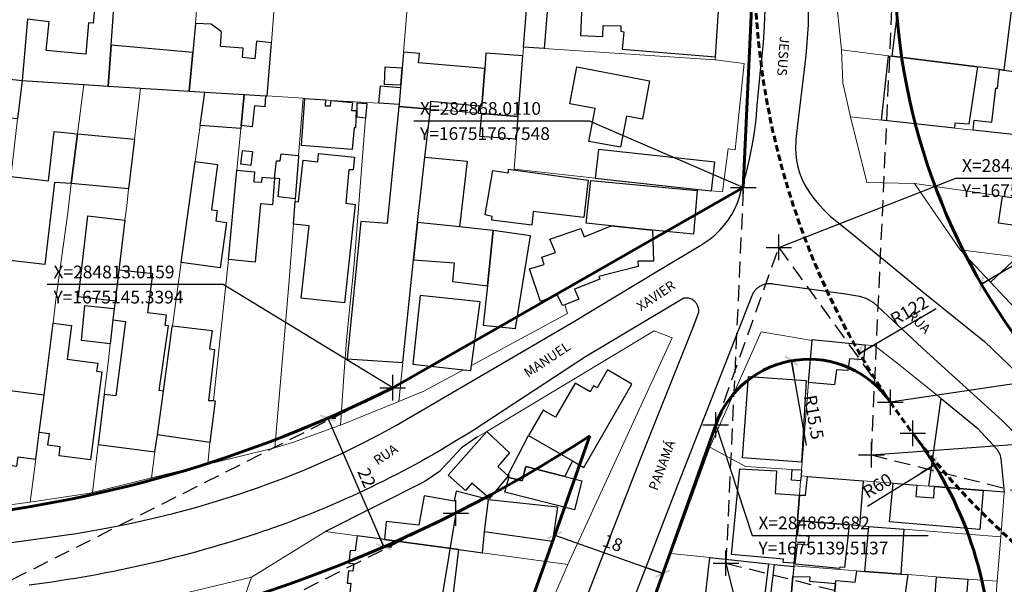
# Model space of a CAD drawing. Units: millimetres. Extents: x 283071 to 285712, y 1674160 to 1677162.
# Drawn here: x 284755 to 284909, y 1675115 to 1675203 of the extents above; entities that cross this region are included whole.
import ezdxf

# ---------------------------------------------------------------- set-up
doc = ezdxf.new("R2010")
doc.units = ezdxf.units.MM
doc.header["$MEASUREMENT"] = 0
doc.header["$PDMODE"] = 2
doc.header["$PDSIZE"] = 2
doc.linetypes.add('DASHED2', pattern=[0.375, 0.25, -0.125])
doc.linetypes.add('DASHEDX2', pattern=[1.5, 1, -0.5])
for name, color, linetype in [('_COORDENADAS_SIRGAS', 7, 'Continuous'), ('_cotas', 7, 'Continuous'), ('_textos', 7, 'Continuous'), ('Cerca', 8, 'Cerca'), ('Edificacoes', 2, 'Continuous'), ('Topon_de_Vias', 7, 'Continuous')]:
    doc.layers.add(name, color=color, linetype=linetype)
for name, color, linetype, lineweight in [('_traçado viário por coordenadas', 7, 'Continuous', 60), ('Muro_Grade', 8, 'Continuous', 20), ('Pavimentacao_Asfaltica_Mfio', 10, 'Continuous', 30)]:
    doc.layers.add(name, color=color, linetype=linetype, lineweight=lineweight)
doc.styles.add('Arial', font='arial.ttf', dxfattribs={"height": 1.5})
doc.styles.get("Standard").update_dxf_attribs({"font": 'arial.ttf'})
doc.linetypes.add('Cerca', pattern='A,10,0,["X",Standard,S=1,R=0,X=0,Y=-0.5],0.1', length=10.1)
doc.dimstyles.new('AEROS UPV', dxfattribs={"dimtxt": 2, "dimasz": 2.5, "dimexe": 1.25, "dimexo": 0.625, "dimtad": 1, "dimdsep": 46, "dimtxsty": 'Standard', "dimblk": 'ARCHTICK', "dimcen": 2.5, "dimadec": 0, "dimazin": 0, "dimtfac": 1, "dimtmove": 0, "dimatfit": 3, "dimfxl": 1, "dimarcsym": 0})

# ---------------------------------------------------------------- blocks, each defined once
blk = doc.blocks.new('_ARCHTICK')
at = {"color": 0, "linetype": 'ByBlock'}
blk.add_line((0, 0), (-1, 0), dxfattribs=at)
blk.add_solid([(0.398, 0.309), (0.309, 0.398), (-0.309, -0.398), (-0.398, -0.309)], dxfattribs=at)
blk = doc.blocks.new('*D405')
at = {"layer": '_cotas', "color": 0, "lineweight": -2, "transparency": 16777216}
for p, q in [((284838.64, 1675122.81), (284838.85, 1675123.4)), ((284838.43, 1675122.22), (284855.39, 1675116.19)), ((284855.6, 1675116.78), (284855.81, 1675117.37))]:
    blk.add_line(p, q, dxfattribs=at)
at = {"layer": 'Defpoints', "color": 0, "transparency": 16777216}
for p in [(284838.43, 1675122.22), (284855.39, 1675116.19), (284855.39, 1675116.19)]:
    blk.add_point(p, dxfattribs=at)
at = {"layer": '_cotas', "color": 0, "lineweight": -2, "transparency": 16777216, "xscale": 2.5, "yscale": 2.5, "zscale": 2.5}
for p, rotation in [((284838.43, 1675122.22), 160.4226172928469), ((284855.39, 1675116.19), 340.422617292847)]:
    blk.add_blockref('_ARCHTICK', p, dxfattribs=dict(at, rotation=rotation))
at = {"layer": '_cotas', "color": 0, "transparency": 16777216, "insert": (284847.46, 1675120.75), "char_height": 2, "attachment_point": 5, "rotation": 340.4226}
blk.add_mtext('18', dxfattribs=at)
blk = doc.blocks.new('*D406')
at = {"layer": '_cotas', "color": 0, "lineweight": -2, "transparency": 16777216}
for p, q in [((284802.83, 1675140.56), (284811.61, 1675120.39)), ((284803.46, 1675140.56), (284804.08, 1675140.56)), ((284812.24, 1675120.39), (284812.86, 1675120.39))]:
    blk.add_line(p, q, dxfattribs=at)
at = {"layer": 'Defpoints', "color": 0, "transparency": 16777216}
for p in [(284802.83, 1675140.56), (284811.61, 1675120.39), (284811.61, 1675120.39)]:
    blk.add_point(p, dxfattribs=at)
at = {"layer": '_cotas', "color": 0, "lineweight": -2, "transparency": 16777216, "xscale": 2.5, "yscale": 2.5, "zscale": 2.5}
for p, rotation in [((284802.83, 1675140.56), 113.5237809270809), ((284811.61, 1675120.39), 293.523780927081)]:
    blk.add_blockref('_ARCHTICK', p, dxfattribs=dict(at, rotation=rotation))
at = {"layer": '_cotas', "color": 0, "transparency": 16777216, "insert": (284808.71, 1675131.12), "char_height": 2, "attachment_point": 5, "rotation": 293.5238}
blk.add_mtext('22', dxfattribs=at)
blk = doc.blocks.new('*D410')
at = {"layer": '_cotas', "color": 0, "lineweight": -2, "transparency": 16777216}
blk.add_line((284877.94, 1675136.27), (284875.58, 1675149.58), dxfattribs=at)
at = {"layer": 'Defpoints', "color": 0, "transparency": 16777216}
for p in [(284875.58, 1675149.58), (284878.29, 1675134.31)]:
    blk.add_point(p, dxfattribs=at)
at = {"layer": '_cotas', "color": 0, "lineweight": -2, "transparency": 16777216, "xscale": 2.5, "yscale": 2.5, "zscale": 2.5, "rotation": 100.0460840338597}
blk.add_blockref('_ARCHTICK', (284875.58, 1675149.58), dxfattribs=at)
at = {"layer": '_cotas', "color": 0, "transparency": 16777216, "insert": (284878.83, 1675140.68), "char_height": 2, "attachment_point": 5, "rotation": 280.0461}
blk.add_mtext('R15.5', dxfattribs=at)
blk = doc.blocks.new('*D411')
at = {"layer": '_cotas', "color": 0, "lineweight": -2, "transparency": 16777216}
blk.add_line((284917.38, 1675168.6), (284905.37, 1675161.6), dxfattribs=at)
at = {"layer": 'Defpoints', "color": 0, "transparency": 16777216}
for p in [(284991.77, 1675211.96), (284905.37, 1675161.6)]:
    blk.add_point(p, dxfattribs=at)
at = {"layer": '_cotas', "color": 0, "lineweight": -2, "transparency": 16777216, "xscale": 2.5, "yscale": 2.5, "zscale": 2.5, "rotation": 210.2394001110073}
blk.add_blockref('_ARCHTICK', (284905.37, 1675161.6), dxfattribs=at)
at = {"layer": '_cotas', "color": 0, "transparency": 16777216, "insert": (284913.28, 1675168.11), "char_height": 2, "attachment_point": 5, "rotation": 30.2394}
blk.add_mtext('R100', dxfattribs=at)
blk = doc.blocks.new('*D412')
at = {"layer": '_cotas', "color": 0, "lineweight": -2, "transparency": 16777216}
blk.add_line((284898.25, 1675157.7), (284886.24, 1675150.73), dxfattribs=at)
at = {"layer": 'Defpoints', "color": 0, "transparency": 16777216}
for p in [(284991.77, 1675211.96), (284886.24, 1675150.73)]:
    blk.add_point(p, dxfattribs=at)
at = {"layer": '_cotas', "color": 0, "lineweight": -2, "transparency": 16777216, "xscale": 2.5, "yscale": 2.5, "zscale": 2.5, "rotation": 210.1230107806216}
blk.add_blockref('_ARCHTICK', (284886.24, 1675150.73), dxfattribs=at)
at = {"layer": '_cotas', "color": 0, "transparency": 16777216, "insert": (284894.17, 1675157.21), "char_height": 2, "attachment_point": 5, "rotation": 30.123}
blk.add_mtext('R122', dxfattribs=at)
blk = doc.blocks.new('*D413')
at = {"layer": '_cotas', "color": 0, "lineweight": -2, "transparency": 16777216}
blk.add_line((284887.49, 1675126.78), (284897.99, 1675133.27), dxfattribs=at)
at = {"layer": 'Defpoints', "color": 0, "transparency": 16777216}
for p in [(284897.99, 1675133.27), (284846.94, 1675101.74)]:
    blk.add_point(p, dxfattribs=at)
at = {"layer": '_cotas', "color": 0, "lineweight": -2, "transparency": 16777216, "xscale": 2.5, "yscale": 2.5, "zscale": 2.5, "rotation": 31.69783553715649}
blk.add_blockref('_ARCHTICK', (284897.99, 1675133.27), dxfattribs=at)
at = {"layer": '_cotas', "color": 0, "transparency": 16777216, "insert": (284889.19, 1675129.77), "char_height": 2, "attachment_point": 5, "rotation": 31.6978}
blk.add_mtext('R60', dxfattribs=at)

msp = doc.modelspace()

# ---------------------------------------------------------------- linework, layer by layer
at = {"layer": '_COORDENADAS_SIRGAS'}
for points in [[(284868.011, 1675176.755), (284843.905, 1675187.146), (284816.318, 1675187.146)], [(284873.579, 1675167.343), (284901.329, 1675178.195), (284928.915, 1675178.195)], [(284813.016, 1675145.339), (284786.421, 1675161.507), (284758.835, 1675161.507)], [(284891.055, 1675143.106), (284981.82, 1675156.557), (285009.406, 1675156.557)], [(284863.682, 1675139.514), (284869.402, 1675122.159), (284896.988, 1675122.159)], [(284888.098, 1675134.805), (284929.451, 1675137.832), (284957.038, 1675137.832)], [(284822.916, 1675125.693), (284817.333, 1675091.877), (284789.747, 1675091.877)], [(284865.29, 1675117.831), (284874.233, 1675081.941), (284901.82, 1675081.941)]]:
    msp.add_lwpolyline(points, dxfattribs=at)
at = {"layer": '_textos', "linetype": 'DASHED2', "ltscale": 10}
for p, q in [((284869.897, 1675217.589), (284865.29, 1675117.831)), ((284888.098, 1675134.805), (284891.874, 1675216.574)), ((284863.682, 1675139.514), (284873.579, 1675167.343)), ((284873.579, 1675167.343), (284891.078, 1675143.072)), ((284743.312, 1675110.21), (284813.016, 1675145.339)), ((284888.098, 1675134.805), (284967.509, 1675114.949)), ((284745.546, 1675086.699), (284822.916, 1675125.693)), ((284865.29, 1675117.831), (284962.172, 1675093.605))]:
    msp.add_line(p, q, dxfattribs=at)
at = {"layer": '_textos'}
for p in [(284868.011, 1675176.755), (284873.579, 1675167.343), (284813.016, 1675145.339), (284891.078, 1675143.072), (284863.682, 1675139.514), (284894.595, 1675138.194), (284888.098, 1675134.805), (284822.916, 1675125.693), (284865.29, 1675117.831)]:
    msp.add_point(p, dxfattribs=at)
at = {"layer": '_traçado viário por coordenadas'}
for p, q in [((284868.011, 1675176.755), (284869.897, 1675217.59)), ((284813.016, 1675145.339), (284868.011, 1675176.755)), ((284853.927, 1675112.084), (284863.682, 1675139.514)), ((284836.967, 1675118.115), (284843.963, 1675137.786)), ((284806.26, 1675031.769), (284836.967, 1675118.115))]:
    msp.add_line(p, q, dxfattribs=at)
at = {"layer": '_traçado viário por coordenadas', "linetype": 'DASHEDX2'}
for start, end in [(177.35578, 214.37893), (214.37893, 239.42438)]:
    msp.add_arc((284991.767, 1675211.961), 122, start, end, dxfattribs=at)
at = {"layer": '_traçado viário por coordenadas'}
for centre, radius, start, end in [((284991.765, 1675211.96), 99.998, 177.3552, 255.96213), ((284878.287, 1675134.31), 15.504, 34.41205, 160.39049), ((284723.005, 1675323.939), 200, 254.10791, 296.74732), ((284846.938, 1675101.741), 60, 359.9566, 37.41284), ((284723.005, 1675323.939), 222, 254.10791, 303.01503)]:
    msp.add_arc(centre, radius, start, end, dxfattribs=at)
at = {"layer": 'Cerca', "flags": 128}
msp.add_lwpolyline([(284826.298, 1675137.638), (284823.79, 1675135.908), (284820.366, 1675132.221), (284818.046, 1675130.618), (284802.454, 1675122.793)], dxfattribs=at)
at = {"layer": 'Edificacoes', "flags": 128}
for points in [[(284768.405, 1675192.646), (284768.855, 1675199.037), (284769.795, 1675212.369), (284766.984, 1675212.553), (284766.025, 1675202.485), (284765.325, 1675202.558), (284764.893, 1675197.667), (284758.65, 1675198.227), (284759.16, 1675202.735), (284755.756, 1675203.133), (284754.888, 1675193.493), (284764.594, 1675192.885), (284768.405, 1675192.646)], [(284833.561, 1675198.744), (284834.319, 1675208.503), (284837.587, 1675208.236), (284836.752, 1675198.532), (284833.561, 1675198.744)], [(284862.299, 1675206.219), (284852.788, 1675206.995), (284851.695, 1675207.085), (284851.528, 1675205.047), (284849.621, 1675205.243), (284849.784, 1675207.241), (284842.811, 1675207.81), (284842.5, 1675200.581), (284845.957, 1675200.394), (284846.019, 1675202.154), (284848.812, 1675202.078), (284848.792, 1675201.239), (284849.289, 1675201.168), (284849.018, 1675198.421), (284863.636, 1675197.226), (284864.224, 1675206.062), (284862.299, 1675206.219)], [(284908.854, 1675195.14), (284908.22, 1675195.22), (284904.721, 1675195.658), (284891.367, 1675197.33), (284892.53, 1675206.618), (284910.022, 1675204.461), (284908.854, 1675195.14)], [(284781.12, 1675191.85), (284783.541, 1675191.698), (284789.721, 1675191.311), (284793.079, 1675191.101), (284793.313, 1675191.086), (284793.986, 1675199.398), (284791.679, 1675199.663), (284791.397, 1675196.897), (284789.459, 1675197.112), (284789.577, 1675198.559), (284785.994, 1675198.836), (284786.173, 1675201.153), (284784.538, 1675202.347), (284782.074, 1675202.473), (284781.662, 1675197.893), (284781.12, 1675191.85)], [(284768.855, 1675199.037), (284768.405, 1675192.646), (284773.441, 1675192.331), (284781.12, 1675191.85), (284781.662, 1675197.893), (284768.855, 1675199.037)], [(284813.996, 1675189.46), (284818.924, 1675189.031), (284819.027, 1675190.285), (284826.518, 1675189.528), (284827.023, 1675189.484), (284827.458, 1675195.377), (284817.089, 1675196.294), (284817.239, 1675197.743), (284814.711, 1675197.939), (284814.503, 1675195.469), (284814.279, 1675192.811), (284814.246, 1675192.423), (284814.021, 1675189.753), (284813.996, 1675189.46)], [(284832.719, 1675187.855), (284833.454, 1675197.36), (284827.638, 1675197.809), (284827.458, 1675195.377), (284827.023, 1675189.484), (284826.518, 1675189.528), (284826.427, 1675188.393), (284826.934, 1675188.349), (284832.719, 1675187.855)], [(284901.117, 1675186.034), (284889.703, 1675187.277), (284890.788, 1675197.403), (284891.367, 1675197.33), (284904.721, 1675195.658), (284903.399, 1675186.647), (284901.205, 1675186.837), (284901.117, 1675186.034)], [(284814.503, 1675195.469), (284811.797, 1675195.599), (284811.669, 1675192.936), (284814.279, 1675192.811), (284814.503, 1675195.469)], [(284852.179, 1675187.473), (284849.683, 1675187.934), (284848.758, 1675183.052), (284843.783, 1675183.953), (284844.757, 1675189.134), (284840.798, 1675189.88), (284841.882, 1675195.635), (284853.31, 1675193.485), (284852.179, 1675187.473)], [(284754.185, 1675187.5), (284747.533, 1675188.154), (284744.899, 1675188.413), (284745.688, 1675194.499), (284754.888, 1675193.493), (284754.185, 1675187.5)], [(284922.341, 1675183.722), (284904.055, 1675185.714), (284904.228, 1675187.276), (284907.009, 1675186.968), (284907.601, 1675192.327), (284907.896, 1675192.294), (284908.22, 1675195.22), (284908.854, 1675195.14), (284913.337, 1675194.579), (284913.268, 1675194.001), (284921.81, 1675192.979), (284921.967, 1675192.961), (284921.514, 1675188.871), (284922.898, 1675188.718), (284922.341, 1675183.722)], [(284814.246, 1675192.423), (284814.021, 1675189.753), (284810.85, 1675189.959), (284811.132, 1675192.686), (284814.246, 1675192.423)], [(284782.813, 1675186.449), (284783.541, 1675191.698), (284789.721, 1675191.311), (284789.255, 1675186.451), (284789.213, 1675186.007), (284782.813, 1675186.449)], [(284789.255, 1675186.451), (284789.721, 1675191.311), (284793.079, 1675191.101), (284792.96, 1675189.395), (284791.362, 1675189.519), (284790.971, 1675186.23), (284789.255, 1675186.451)], [(284799.247, 1675190.708), (284802.455, 1675190.47), (284802.416, 1675189.553), (284803.286, 1675189.563), (284803.346, 1675190.387), (284806.691, 1675190.074), (284806.551, 1675188.807), (284807.27, 1675188.793), (284807.203, 1675186.081), (284806.961, 1675186.095), (284806.637, 1675182.702), (284798.723, 1675183.314), (284799.247, 1675190.708)], [(284814.621, 1675149.318), (284816.308, 1675165.397), (284816.921, 1675171.238), (284818.076, 1675181.5), (284818.924, 1675189.031), (284813.996, 1675189.46), (284812.129, 1675171.101), (284808.027, 1675171.414), (284805.898, 1675149.878), (284814.621, 1675149.318)], [(284808.939, 1675189.882), (284808.761, 1675187.582), (284807.424, 1675187.745), (284807.466, 1675190.008), (284808.939, 1675189.882)], [(284832.719, 1675187.855), (284826.934, 1675188.349), (284826.632, 1675184.792), (284832.448, 1675184.342), (284832.719, 1675187.855)], [(284751.602, 1675165.468), (284753.128, 1675178.486), (284759.008, 1675177.796), (284759.914, 1675185.529), (284763.599, 1675185.149), (284762.596, 1675177.345), (284759.979, 1675177.54), (284758.47, 1675164.663), (284751.602, 1675165.468)], [(284762.596, 1675177.345), (284763.599, 1675185.149), (284772.512, 1675184.322), (284771.573, 1675176.549), (284762.596, 1675177.345)], [(284789.204, 1675180.379), (284789.447, 1675182.546), (284791.009, 1675182.37), (284790.766, 1675180.204), (284789.204, 1675180.379)], [(284798.265, 1675181.764), (284798.249, 1675181.565), (284797.744, 1675174.98), (284795.044, 1675175.258), (284795.317, 1675178.096), (284794.489, 1675178.185), (284794.806, 1675180.915), (284795.373, 1675180.899), (284795.505, 1675182), (284798.265, 1675181.764)], [(284807.153, 1675174.095), (284805.472, 1675158.656), (284798.681, 1675159.395), (284799.917, 1675170.748), (284797.44, 1675171.01), (284797.709, 1675174.521), (284798.241, 1675174.473), (284798.954, 1675181.024), (284801.261, 1675180.773), (284801.403, 1675182.069), (284807.028, 1675181.518), (284806.84, 1675179.506), (284806.157, 1675179.529), (284805.672, 1675174.257), (284807.153, 1675174.095)], [(284818.076, 1675181.5), (284824.69, 1675180.873), (284823.519, 1675170.546), (284816.921, 1675171.238), (284818.076, 1675181.5)], [(284844.803, 1675178.188), (284860.966, 1675176.429), (284863.048, 1675176.219), (284863.539, 1675180.683), (284845.297, 1675182.686), (284844.803, 1675178.188)], [(284779.836, 1675164.963), (284782.035, 1675180.833), (284785.558, 1675180.337), (284784.614, 1675173.247), (284785.492, 1675173.13), (284785.273, 1675171.484), (284786.926, 1675171.264), (284785.981, 1675164.163), (284779.836, 1675164.963)], [(284792.299, 1675174.199), (284791.467, 1675165.01), (284787.241, 1675165.447), (284788.585, 1675179.466), (284791.355, 1675179.203), (284791.232, 1675177.633), (284792.486, 1675177.552), (284792.55, 1675178.357), (284794.489, 1675178.185), (284794.149, 1675174.037), (284792.299, 1675174.199)], [(284842.98, 1675172.014), (284835.042, 1675172.951), (284834.848, 1675170.816), (284828.552, 1675171.624), (284828.636, 1675172.19), (284827.549, 1675172.463), (284828.724, 1675179.413), (284831.197, 1675179.031), (284831.206, 1675179.611), (284843.691, 1675177.864), (284842.98, 1675172.014)], [(284844.083, 1675177.827), (284860.795, 1675176.252), (284860.189, 1675169.398), (284853.77, 1675170.062), (284847.28, 1675170.748), (284843.39, 1675171.156), (284844.083, 1675177.827)], [(284908.671, 1675175.37), (284912.642, 1675174.801), (284912.032, 1675170.549), (284908.061, 1675171.119), (284908.671, 1675175.37)], [(284770.991, 1675171.626), (284770.062, 1675163.771), (284769.49, 1675158.927), (284763.72, 1675159.609), (284765.222, 1675172.308), (284770.991, 1675171.626)], [(284816.921, 1675171.238), (284816.308, 1675165.397), (284822.659, 1675164.912), (284822.398, 1675161.986), (284827.872, 1675161.34), (284828.78, 1675169.994), (284823.519, 1675170.546), (284816.921, 1675171.238)], [(284836.224, 1675158.849), (284834.453, 1675163.975), (284836.777, 1675164.672), (284836.416, 1675165.802), (284838.555, 1675166.534), (284837.674, 1675168.634), (284842.531, 1675170.302), (284843.047, 1675168.996), (284847.28, 1675170.748), (284853.77, 1675170.062), (284853.913, 1675165.159), (284851.453, 1675165.201), (284851.522, 1675164.371), (284845.373, 1675162.764), (284845.526, 1675162.376), (284841.56, 1675160.809), (284842.19, 1675159.213), (284839.997, 1675158.346), (284839.653, 1675158.21), (284838.875, 1675159.834), (284836.224, 1675158.849)], [(284828.78, 1675169.994), (284827.872, 1675161.34), (284827.222, 1675155.146), (284832.275, 1675154.616), (284834.657, 1675169.138), (284828.78, 1675169.994)], [(284910.61, 1675157.824), (284906.777, 1675161.893), (284910.237, 1675165.153), (284914.07, 1675161.084), (284910.61, 1675157.824)], [(284775.735, 1675135.277), (284776.107, 1675137.971), (284777.047, 1675144.784), (284776.383, 1675144.893), (284777.85, 1675155.019), (284777.352, 1675155.086), (284777.566, 1675156.695), (284774.6, 1675157.09), (284775.412, 1675163.192), (284770.062, 1675163.771), (284769.49, 1675158.927), (284769.355, 1675157.789), (284769.141, 1675155.974), (284771.132, 1675155.709), (284769.586, 1675144.093), (284767.757, 1675144.274), (284766.83, 1675136.43), (284775.735, 1675135.277)], [(284817.304, 1675159.798), (284816.193, 1675149.016), (284824.14, 1675148.169), (284825.292, 1675148.047), (284825.398, 1675148.848), (284826.717, 1675158.828), (284817.304, 1675159.798)], [(284769.355, 1675157.789), (284769.141, 1675155.974), (284768.696, 1675152.213), (284764.191, 1675152.744), (284764.733, 1675158.212), (284769.355, 1675157.789)], [(284757.578, 1675138.323), (284758.33, 1675144.176), (284759.783, 1675155.476), (284762.642, 1675155.108), (284761.961, 1675149.81), (284766.746, 1675149.195), (284766.584, 1675147.938), (284767.381, 1675147.836), (284765.608, 1675134.05), (284760.709, 1675134.68), (284760.887, 1675136.065), (284758.946, 1675136.314), (284759.178, 1675138.117), (284757.578, 1675138.323)], [(284778.461, 1675155.039), (284784.712, 1675154.307), (284784.289, 1675151.449), (284785.053, 1675151.349), (284784.134, 1675143.339), (284784.917, 1675143.334), (284785.185, 1675143.294), (284784.313, 1675136.748), (284776.107, 1675137.971), (284777.047, 1675144.784), (284778.44, 1675154.886), (284778.461, 1675155.039)], [(284878.256, 1675146.152), (284878.791, 1675152.75), (284878.805, 1675152.916), (284887.119, 1675152.073), (284886.882, 1675149.725), (284884.665, 1675149.869), (284884.391, 1675148.038), (284882.611, 1675148.168), (284882.309, 1675145.776), (284878.256, 1675146.152)], [(284843.009, 1675132.835), (284850.533, 1675145.912), (284846.687, 1675148.126), (284845.066, 1675145.309), (284844.54, 1675145.611), (284844.007, 1675144.685), (284841.626, 1675146.055), (284838.561, 1675140.728), (284836.643, 1675141.831), (284834.338, 1675137.824), (284841.239, 1675133.853), (284843.009, 1675132.835)], [(284867.866, 1675134.325), (284868.805, 1675147.087), (284877.898, 1675146.494), (284877.157, 1675133.667), (284867.866, 1675134.325)], [(284757.037, 1675134.122), (284757.578, 1675138.323), (284758.33, 1675144.176), (284750.944, 1675145.125), (284749.466, 1675133.63), (284754.078, 1675133.037), (284754.263, 1675134.479), (284757.037, 1675134.122)], [(284897.137, 1675129.91), (284899.031, 1675143.664), (284904.78, 1675138.961), (284907.828, 1675135.638), (284908.241, 1675134.911), (284908.398, 1675134.19), (284908.928, 1675128.974), (284905.648, 1675129.234), (284898.027, 1675129.839), (284897.137, 1675129.91)], [(284821.696, 1675131.604), (284827.77, 1675138.5), (284831.333, 1675135.13), (284829.513, 1675132.969), (284831.135, 1675131.508), (284828.195, 1675127.988), (284825.408, 1675130.374), (284824.445, 1675129.249), (284821.696, 1675131.604)], [(284840.043, 1675131.417), (284833.888, 1675132.972), (284833.326, 1675130.748), (284831.219, 1675131.28), (284831.289, 1675131.566), (284831.129, 1675131.669), (284834.338, 1675137.824), (284841.239, 1675133.853), (284840.043, 1675131.417)], [(284841.522, 1675126.215), (284830.634, 1675128.966), (284831.219, 1675131.28), (284833.326, 1675130.748), (284833.888, 1675132.972), (284840.043, 1675131.417), (284842.669, 1675130.754), (284841.522, 1675126.215)], [(284866.167, 1675119.201), (284867.491, 1675132.603), (284873.215, 1675132.295), (284873.028, 1675128.766), (284876.824, 1675128.508), (284876.496, 1675124.469), (284875.957, 1675117.835), (284874.271, 1675117.937), (284874.304, 1675118.457), (284866.167, 1675119.201)], [(284875.552, 1675130.833), (284875.675, 1675132.543), (284877.144, 1675132.458), (284877.067, 1675131.502), (284877.004, 1675130.732), (284875.552, 1675130.833)], [(284886.818, 1675130.728), (284886.257, 1675123.707), (284884.597, 1675123.837), (284876.813, 1675124.444), (284876.496, 1675124.469), (284876.824, 1675128.508), (284877.748, 1675128.516), (284878.071, 1675131.422), (284886.818, 1675130.728)], [(284827.445, 1675122.727), (284828.042, 1675127.836), (284823, 1675129.136), (284822.636, 1675127.526), (284817.941, 1675128.384), (284817.105, 1675123.763), (284811.982, 1675124.343), (284811.74, 1675121.535), (284823.405, 1675119.955), (284827.087, 1675119.456), (284827.445, 1675122.727)], [(284905.648, 1675129.234), (284905.088, 1675123.128), (284890.963, 1675124.286), (284891.504, 1675130.357), (284895.21, 1675130.063), (284895.06, 1675128.292), (284897.898, 1675128.063), (284898.027, 1675129.839), (284905.648, 1675129.234)], [(284838.849, 1675126.673), (284838.108, 1675121.236), (284827.445, 1675122.727), (284828.042, 1675127.836), (284838.849, 1675126.673)], [(284884.597, 1675123.837), (284883.886, 1675117.142), (284883.136, 1675117.191), (284883.12, 1675116.98), (284876.139, 1675117.669), (284876.516, 1675120.864), (284878.21, 1675120.727), (284878.351, 1675122.036), (284876.528, 1675122.217), (284876.813, 1675124.444), (284884.597, 1675123.837)], [(284887.074, 1675116.54), (284887.688, 1675123.596), (284893.175, 1675123.167), (284892.726, 1675116.116), (284887.074, 1675116.54)], [(284823.405, 1675119.955), (284811.74, 1675121.535), (284807.423, 1675122.12), (284807.109, 1675119.783), (284806.325, 1675119.808), (284806.161, 1675117.826), (284806.899, 1675117.77), (284806.75, 1675116.576), (284806.089, 1675116.643), (284805.877, 1675114.69), (284806.472, 1675114.694), (284806.183, 1675112.121), (284808.937, 1675111.772), (284815.525, 1675110.938), (284822.18, 1675110.096), (284823.405, 1675119.955)], [(284861.89, 1675110.884), (284862.756, 1675118.696), (284871.964, 1675117.717), (284871.039, 1675109.988), (284861.89, 1675110.884)], [(284871.967, 1675109.897), (284872.927, 1675117.615), (284875.914, 1675117.297), (284875.787, 1675115.733), (284875.386, 1675110.801), (284875.287, 1675109.572), (284871.967, 1675109.897)], [(284893.834, 1675116.033), (284892.863, 1675109.409), (284887.727, 1675109.818), (284882.046, 1675110.27), (284882.482, 1675114.655), (284882.526, 1675115.094), (284885.553, 1675114.828), (284885.822, 1675116.635), (284887.074, 1675116.54), (284892.726, 1675116.116), (284893.834, 1675116.033)], [(284882.046, 1675110.27), (284875.386, 1675110.801), (284875.787, 1675115.733), (284878.471, 1675115.664), (284878.396, 1675115), (284882.482, 1675114.655), (284882.046, 1675110.27)], [(284903.02, 1675112.618), (284898.108, 1675112.977), (284898.318, 1675115.697), (284903.243, 1675115.327), (284903.02, 1675112.618)]]:
    msp.add_lwpolyline(points, close=True, dxfattribs=at)
at = {"layer": 'Muro_Grade', "flags": 128}
for points in [[(284734.418, 1675225.895), (284734.69, 1675230.362), (284735.008, 1675235.596), (284735.611, 1675245.507), (284746.011, 1675244.631), (284759.391, 1675243.503), (284759.668, 1675243.48), (284772.403, 1675242.39), (284785.555, 1675241.265), (284797.297, 1675240.26), (284807.263, 1675239.407), (284818.132, 1675238.477), (284814.711, 1675197.939), (284814.503, 1675195.469), (284814.279, 1675192.811), (284814.246, 1675192.423), (284814.021, 1675189.753)], [(284785.555, 1675241.265), (284785.225, 1675237.341), (284785.074, 1675235.537), (284784.734, 1675231.495), (284784.339, 1675226.797), (284782.324, 1675205.175), (284782.074, 1675202.473), (284781.662, 1675197.893), (284781.12, 1675191.85)], [(284793.313, 1675191.086), (284793.986, 1675199.398), (284794.958, 1675212.069), (284795.333, 1675215.697), (284795.444, 1675217.404), (284796.159, 1675226.228), (284796.239, 1675227.206), (284796.302, 1675227.993), (284796.702, 1675232.924), (284797.297, 1675240.26)], [(284864.224, 1675206.062), (284863.636, 1675197.226), (284863.604, 1675196.746), (284836.752, 1675198.532), (284833.561, 1675198.744), (284834.319, 1675208.503), (284834.544, 1675211.397), (284834.968, 1675216.845), (284835.062, 1675218.052), (284836.102, 1675231.444), (284836.257, 1675233.438), (284836.521, 1675236.834), (284857.183, 1675235.228)], [(284770.108, 1675216.817), (284770.032, 1675215.878), (284769.795, 1675212.369), (284768.855, 1675199.037), (284768.405, 1675192.646)], [(284894.864, 1675177.351), (284887.398, 1675177.541), (284884.807, 1675187.81), (284883.647, 1675193.172), (284883.408, 1675198.331), (284882.399, 1675207.866)], [(284883.408, 1675198.331), (284890.788, 1675197.403), (284891.367, 1675197.33), (284904.721, 1675195.658), (284908.22, 1675195.22), (284908.854, 1675195.14), (284913.337, 1675194.579), (284914.382, 1675203.318), (284914.599, 1675205.13)], [(284833.561, 1675198.744), (284833.454, 1675197.36), (284832.719, 1675187.855), (284826.934, 1675188.349), (284826.427, 1675188.393), (284818.924, 1675189.031), (284813.996, 1675189.46), (284814.021, 1675189.753), (284810.85, 1675189.959), (284803.346, 1675190.387), (284802.455, 1675190.47), (284799.247, 1675190.708), (284798.993, 1675190.73), (284793.313, 1675191.086), (284793.079, 1675191.101), (284789.721, 1675191.311), (284783.541, 1675191.698), (284781.12, 1675191.85), (284773.441, 1675192.331), (284768.405, 1675192.646), (284764.594, 1675192.885), (284754.888, 1675193.493), (284755.756, 1675203.133)], [(284832.719, 1675187.855), (284832.448, 1675184.342), (284832.068, 1675179.586), (284844.803, 1675178.188), (284860.966, 1675176.429), (284863.048, 1675176.219), (284864.746, 1675176.031), (284865.623, 1675182.789), (284866.723, 1675182.632), (284868.135, 1675196.183), (284863.604, 1675196.746)], [(284726.756, 1675124.979), (284736.75, 1675125.55), (284746.996, 1675126.183), (284749.074, 1675144.893), (284750.045, 1675152.311), (284750.888, 1675159.374), (284751.354, 1675163.35), (284751.602, 1675165.468), (284753.128, 1675178.486), (284753.375, 1675180.592), (284754.185, 1675187.5), (284754.888, 1675193.493), (284745.688, 1675194.499)], [(284756.175, 1675127.417), (284757.037, 1675134.122), (284757.578, 1675138.323), (284758.33, 1675144.176), (284759.783, 1675155.476), (284760.194, 1675159.167), (284762.042, 1675172.746), (284762.596, 1675177.345), (284763.599, 1675185.149), (284764.594, 1675192.885)], [(284765.943, 1675128.931), (284766.83, 1675136.43), (284767.757, 1675144.274), (284768.464, 1675149.647), (284768.696, 1675152.213), (284769.141, 1675155.974), (284769.355, 1675157.789), (284769.49, 1675158.927), (284770.062, 1675163.771), (284770.991, 1675171.626), (284771.345, 1675173.85), (284771.573, 1675176.549), (284772.512, 1675184.322), (284773.441, 1675192.331)], [(284783.541, 1675191.698), (284782.813, 1675186.449), (284782.035, 1675180.833), (284779.836, 1675164.963), (284778.461, 1675155.039), (284778.44, 1675154.886), (284777.047, 1675144.784), (284776.107, 1675137.971), (284775.735, 1675135.277), (284775.171, 1675131.192)], [(284789.721, 1675191.311), (284789.255, 1675186.451), (284789.213, 1675186.007), (284788.585, 1675179.466), (284787.241, 1675165.447), (284786.714, 1675159.946), (284784.917, 1675143.334), (284785.185, 1675143.294), (284784.313, 1675136.748), (284784.015, 1675133.36)], [(284824.14, 1675148.169), (284817.923, 1675144.814), (284813.979, 1675143.201), (284804.809, 1675139.45), (284804.536, 1675139.339), (284797.435, 1675136.81), (284794.543, 1675135.94), (284796.715, 1675161.541), (284797.44, 1675171.01), (284797.709, 1675174.521), (284797.744, 1675174.98), (284798.249, 1675181.565), (284798.265, 1675181.764), (284798.993, 1675190.73)], [(284808.939, 1675189.882), (284808.761, 1675187.582), (284806.991, 1675164.752), (284805.803, 1675153.365), (284805.428, 1675147.904), (284804.809, 1675139.45)], [(284813.979, 1675143.201), (284814.621, 1675149.318), (284816.308, 1675165.397), (284816.921, 1675171.238), (284818.076, 1675181.5), (284818.924, 1675189.031)], [(284884.807, 1675187.81), (284889.703, 1675187.277), (284901.117, 1675186.034), (284904.055, 1675185.714), (284922.341, 1675183.722), (284923.125, 1675183.635), (284933.686, 1675182.422)], [(284902.004, 1675166.959), (284894.864, 1675177.351), (284908.671, 1675175.37), (284912.642, 1675174.801), (284914.499, 1675174.534), (284921.696, 1675173.502), (284924.799, 1675173.057), (284932.987, 1675171.882), (284947.037, 1675170.587), (284957.405, 1675169.631), (284961.041, 1675169.239), (284961.14, 1675171.066), (284961.25, 1675173.085), (284961.574, 1675179.03), (284960.189, 1675179.136), (284960.494, 1675182.908)], [(284918.786, 1675164.854), (284902.004, 1675166.959), (284906.777, 1675161.893), (284910.61, 1675157.824)], [(284839.997, 1675158.346), (284840.422, 1675156.956), (284831.905, 1675152.36), (284826.631, 1675149.513), (284825.398, 1675148.848)], [(284826.298, 1675137.638), (284827.77, 1675138.5), (284854.037, 1675154.285), (284856.83, 1675153.162), (284840.48, 1675117.642), (284836.429, 1675108.202)], [(284871.113, 1675061.507), (284863.911, 1675062.31), (284857.874, 1675062.984), (284853.383, 1675063.485), (284851.33, 1675063.714), (284845.818, 1675064.329), (284842.097, 1675064.744), (284838.553, 1675065.139), (284836.245, 1675065.397), (284841.602, 1675078.992), (284843.741, 1675084.422), (284846.569, 1675091.598), (284850.336, 1675101.94), (284853.88, 1675111.669), (284856.675, 1675119.343), (284862.757, 1675136.032), (284870.797, 1675154.08), (284878.791, 1675152.75)], [(284875.386, 1675110.801), (284875.787, 1675115.733), (284875.914, 1675117.297), (284875.925, 1675117.438), (284875.957, 1675117.835), (284876.496, 1675124.469), (284876.824, 1675128.508), (284877.004, 1675130.732), (284877.067, 1675131.502), (284877.144, 1675132.458), (284878.256, 1675146.152), (284878.791, 1675152.75), (284878.805, 1675152.916), (284887.119, 1675152.073), (284888.652, 1675151.917), (284892.341, 1675149.013), (284899.031, 1675143.664), (284904.78, 1675138.961), (284907.828, 1675135.638), (284908.241, 1675134.911), (284908.398, 1675134.19), (284908.928, 1675128.974), (284908.943, 1675128.833), (284908.391, 1675121.98), (284907.833, 1675114.983), (284907.297, 1675108.259)], [(284794.543, 1675135.94), (284784.015, 1675133.36), (284775.171, 1675131.192), (284765.943, 1675128.931), (284765.504, 1675128.823), (284756.175, 1675127.417), (284746.996, 1675126.183)], [(284877.144, 1675132.458), (284875.675, 1675132.543), (284868.345, 1675132.966), (284862.757, 1675136.032)], [(284877.067, 1675131.502), (284878.071, 1675131.422), (284886.818, 1675130.728), (284891.504, 1675130.357), (284895.21, 1675130.063), (284897.137, 1675129.91), (284898.027, 1675129.839), (284905.648, 1675129.234), (284908.928, 1675128.974)], [(284908.391, 1675121.98), (284893.175, 1675123.167), (284887.688, 1675123.596), (284886.257, 1675123.707), (284884.597, 1675123.837), (284876.813, 1675124.444), (284876.496, 1675124.469)], [(284674.464, 1675062.052), (284665.021, 1675063.984), (284666.665, 1675071.32), (284668.48, 1675079.419), (284669.017, 1675081.816), (284670.338, 1675087.71), (284671.88, 1675094.592), (284673.396, 1675101.354), (284675.863, 1675112.366), (284685.473, 1675109.92), (284701.399, 1675106.251), (284711.73, 1675105.534), (284712.033, 1675106.624), (284721.847, 1675105.908), (284732.018, 1675105.057), (284737.18, 1675105.323), (284747.158, 1675106.282), (284747.327, 1675106.312), (284757.171, 1675108.061), (284766.795, 1675109.772), (284767.053, 1675109.835), (284781.117, 1675113.266), (284790.86, 1675115.642), (284802.454, 1675122.793)], [(284802.454, 1675122.793), (284807.423, 1675122.12), (284811.74, 1675121.535), (284823.405, 1675119.955), (284827.087, 1675119.456), (284840.48, 1675117.642)], [(284875.914, 1675117.297), (284872.927, 1675117.615), (284871.964, 1675117.717), (284862.756, 1675118.696), (284856.675, 1675119.343)], [(284875.925, 1675117.438), (284885.822, 1675116.635), (284887.074, 1675116.54), (284892.726, 1675116.116), (284893.834, 1675116.033), (284898.318, 1675115.697), (284903.243, 1675115.327), (284907.833, 1675114.983)], [(284754.842, 1675058.746), (284763.868, 1675056.785), (284767.883, 1675055.913), (284774.33, 1675054.441), (284774.616, 1675055.494), (284775.003, 1675056.951), (284775.194, 1675057.704), (284776.464, 1675062.706), (284777.61, 1675067.253), (284777.645, 1675067.39), (284778.534, 1675070.926), (284779.956, 1675076.579), (284780.914, 1675080.386), (284782.481, 1675086.617), (284783.843, 1675092.032), (284786.859, 1675104.02), (284790.238, 1675113.836), (284790.86, 1675115.642)]]:
    msp.add_lwpolyline(points, dxfattribs=at)
at = {"layer": 'Pavimentacao_Asfaltica_Mfio', "flags": 128}
for points in [[(284878.2, 1675207.469), (284878.169, 1675202.232), (284877.795, 1675197.428), (284877.411, 1675193.936), (284876.516, 1675186.537), (284876.257, 1675184.247), (284876.23, 1675183.954), (284876.193, 1675182.954), (284876.236, 1675181.954), (284876.358, 1675180.961), (284876.56, 1675179.981), (284876.839, 1675179.02), (284877.193, 1675178.085), (284877.622, 1675177.181), (284878.28, 1675176.132), (284879.035, 1675175.075), (284879.853, 1675174.067), (284880.73, 1675173.112), (284881.664, 1675172.212), (284884.525, 1675169.945), (284889.407, 1675165.929), (284896.766, 1675159.927), (284905.838, 1675152.593), (284910.97, 1675147.666)], [(284746.774, 1675120.208), (284755.089, 1675121.314), (284763.395, 1675122.494), (284764.583, 1675122.684), (284768.09, 1675123.297), (284771.582, 1675123.989), (284775.057, 1675124.759), (284778.514, 1675125.607), (284781.95, 1675126.531), (284785.364, 1675127.533), (284788.755, 1675128.611), (284792.121, 1675129.764), (284792.919, 1675130.045), (284795.967, 1675131.173), (284798.986, 1675132.375), (284801.975, 1675133.651), (284804.932, 1675135), (284807.855, 1675136.422), (284810.742, 1675137.915), (284813.591, 1675139.479), (284816.401, 1675141.113), (284841.017, 1675155.441), (284854.969, 1675163.895), (284861.372, 1675167.712), (284861.993, 1675168.091), (284862.831, 1675168.681), (284863.621, 1675169.334), (284864.357, 1675170.046), (284865.036, 1675170.812), (284865.654, 1675171.629), (284866.205, 1675172.491), (284866.688, 1675173.392), (284867.099, 1675174.327), (284867.436, 1675175.291), (284867.697, 1675176.278), (284867.948, 1675177.096), (284868.517, 1675179.136), (284869.008, 1675181.196), (284869.421, 1675183.272), (284869.755, 1675185.362), (284870.011, 1675187.462), (284870.187, 1675189.57), (284870.783, 1675195.584), (284870.93, 1675196.852), (284871.171, 1675199.444), (284871.334, 1675202.042), (284871.418, 1675204.643)], [(284847.43, 1675103.388), (284857.708, 1675129.971), (284869.411, 1675159.789), (284869.466, 1675159.928), (284869.527, 1675160.064), (284869.596, 1675160.196), (284869.672, 1675160.325), (284869.754, 1675160.45), (284869.844, 1675160.57), (284869.939, 1675160.686), (284870.041, 1675160.796), (284870.149, 1675160.902), (284870.262, 1675161.001), (284870.38, 1675161.095), (284870.503, 1675161.182), (284870.631, 1675161.263), (284870.763, 1675161.338), (284870.898, 1675161.405), (284871.038, 1675161.466), (284871.18, 1675161.519), (284871.325, 1675161.565), (284871.472, 1675161.603), (284871.621, 1675161.634), (284871.771, 1675161.657), (284871.923, 1675161.673), (284872.075, 1675161.68), (284872.228, 1675161.68), (284872.38, 1675161.672), (284872.531, 1675161.657), (284872.632, 1675161.642), (284884.018, 1675160.07), (284886.245, 1675159.704), (284887.216, 1675159.403), (284888.458, 1675158.681), (284896.825, 1675150.921), (284908.647, 1675140.169), (284913.608, 1675135.3)], [(284843.362, 1675112.297), (284851.847, 1675134.032), (284859.997, 1675154.413), (284861.017, 1675157.192), (284861.02, 1675157.239), (284861.026, 1675157.367), (284861.023, 1675157.495), (284861.013, 1675157.623), (284860.995, 1675157.749), (284860.969, 1675157.874), (284860.936, 1675157.997), (284860.896, 1675158.117), (284860.848, 1675158.234), (284860.793, 1675158.348), (284860.731, 1675158.458), (284860.663, 1675158.564), (284860.589, 1675158.665), (284860.508, 1675158.761), (284860.422, 1675158.851), (284860.33, 1675158.936), (284860.233, 1675159.014), (284860.132, 1675159.086), (284860.026, 1675159.151), (284859.917, 1675159.21), (284859.804, 1675159.261), (284859.688, 1675159.304), (284859.57, 1675159.34), (284859.449, 1675159.368), (284859.327, 1675159.389), (284859.204, 1675159.401), (284859.08, 1675159.406), (284858.955, 1675159.403), (284858.832, 1675159.391), (284858.709, 1675159.372), (284843.243, 1675150.201), (284827.487, 1675139.833), (284827.076, 1675139.566), (284826.142, 1675138.964), (284825.204, 1675138.369), (284824.261, 1675137.78), (284823.314, 1675137.198), (284822.364, 1675136.623), (284821.409, 1675136.054), (284820.451, 1675135.492), (284819.488, 1675134.938), (284818.522, 1675134.39), (284817.552, 1675133.849), (284816.578, 1675133.314), (284815.601, 1675132.787), (284814.62, 1675132.267), (284813.635, 1675131.754), (284812.647, 1675131.248), (284811.656, 1675130.749), (284810.661, 1675130.257), (284809.662, 1675129.772), (284808.661, 1675129.294), (284807.656, 1675128.824), (284806.648, 1675128.36), (284805.637, 1675127.904), (284804.622, 1675127.455), (284803.605, 1675127.014), (284802.584, 1675126.579), (284801.561, 1675126.152), (284800.535, 1675125.733), (284799.506, 1675125.32), (284798.474, 1675124.915), (284797.439, 1675124.518), (284796.402, 1675124.128), (284795.362, 1675123.745), (284794.319, 1675123.37), (284793.274, 1675123.002), (284792.778, 1675122.834), (284791.623, 1675122.448), (284790.466, 1675122.07), (284789.305, 1675121.699), (284788.143, 1675121.336), (284786.977, 1675120.98), (284785.81, 1675120.632), (284784.64, 1675120.291), (284783.468, 1675119.957), (284782.293, 1675119.631), (284781.117, 1675119.313), (284779.938, 1675119.002), (284778.758, 1675118.698), (284777.575, 1675118.402), (284776.39, 1675118.113), (284775.203, 1675117.833), (284774.015, 1675117.559), (284772.824, 1675117.293), (284771.632, 1675117.035), (284770.439, 1675116.784), (284769.243, 1675116.541), (284768.046, 1675116.306), (284766.847, 1675116.078), (284765.647, 1675115.858), (284764.445, 1675115.646), (284763.242, 1675115.441), (284762.038, 1675115.244), (284760.832, 1675115.054), (284759.625, 1675114.872), (284758.417, 1675114.698), (284757.208, 1675114.532), (284755.997, 1675114.373)]]:
    msp.add_lwpolyline(points, dxfattribs=at)

# ---------------------------------------------------------------- texts
at = {"layer": '_COORDENADAS_SIRGAS'}
for s, p in [('X=284868.0110', (284817.304, 1675188.131)), ('Y=1675176.7548', (284817.304, 1675184.19)), ('X=284873.5792', (284902.314, 1675179.18)), ('Y=1675167.3429', (284902.314, 1675175.24)), ('X=284813.0159', (284759.82, 1675162.492)), ('Y=1675145.3394', (284759.82, 1675158.551)), ('X=284863.682', (284870.387, 1675123.145)), ('Y=1675139.5137', (284870.387, 1675119.204))]:
    msp.add_text(s, height=2, dxfattribs=at).set_placement(p)
at = {"layer": 'Topon_de_Vias', "style": 'Arial'}
for s, rotation, p in [('JESUS', 265.7265, (284873.771, 1675200.49)), ('XAVIER', 33.80804, (284851.937, 1675157.276)), ('RUA', 315.99512, (284893.623, 1675156.481)), ('MANUEL', 33.80804, (284834.244, 1675146.884)), ('RUA', 33.80804, (284810.649, 1675133.13))]:
    msp.add_text(s, height=1.5, rotation=rotation, dxfattribs=at).set_placement(p)
at = {"layer": 'Topon_de_Vias', "style": 'Arial', "oblique": 359.98242}
msp.add_text('PANAMÁ', height=1.5, rotation=69.49586, dxfattribs=at).set_placement((284854.521, 1675129.095))

# ---------------------------------------------------------------- dimensions: what is measured, and where the dimension line sits
at = {"layer": '_cotas'}
for center, mpoint, picture, middle in [((284991.767, 1675211.961), (284886.243, 1675150.735), '*D412', (284894.983, 1675155.806)), ((284991.765, 1675211.96), (284905.374, 1675161.6), '*D411', (284914.104, 1675166.689)), ((284846.938, 1675101.741), (284897.988, 1675133.267), '*D413', (284890.051, 1675128.366))]:
    dim = msp.add_radius_dim(center=center, mpoint=mpoint, dimstyle='AEROS UPV', dxfattribs=at)
    dim.commit()
    dim.dimension.update_dxf_attribs({"geometry": picture, "text_midpoint": middle, "dimtype": 164})
dim = msp.add_radius_dim(center=(284878.287, 1675134.31), mpoint=(284875.582, 1675149.577), text='R15.5', dimstyle='AEROS UPV', dxfattribs=at)
dim.commit()
dim.dimension.update_dxf_attribs({"geometry": '*D410', "text_midpoint": (284877.21, 1675140.392), "dimtype": 164})
for p1, p2, picture, middle in [((284802.831, 1675140.56), (284811.611, 1675120.389), '*D406', (284808.715, 1675131.125)), ((284838.427, 1675122.219), (284855.386, 1675116.187), '*D405', (284847.458, 1675120.754))]:
    dim = msp.add_aligned_dim(p1=p1, p2=p2, distance=0, dimstyle='AEROS UPV', dxfattribs=at)
    dim.commit()
    dim.dimension.update_dxf_attribs({"geometry": picture, "text_midpoint": middle})

doc.saveas('drawing.dxf')
